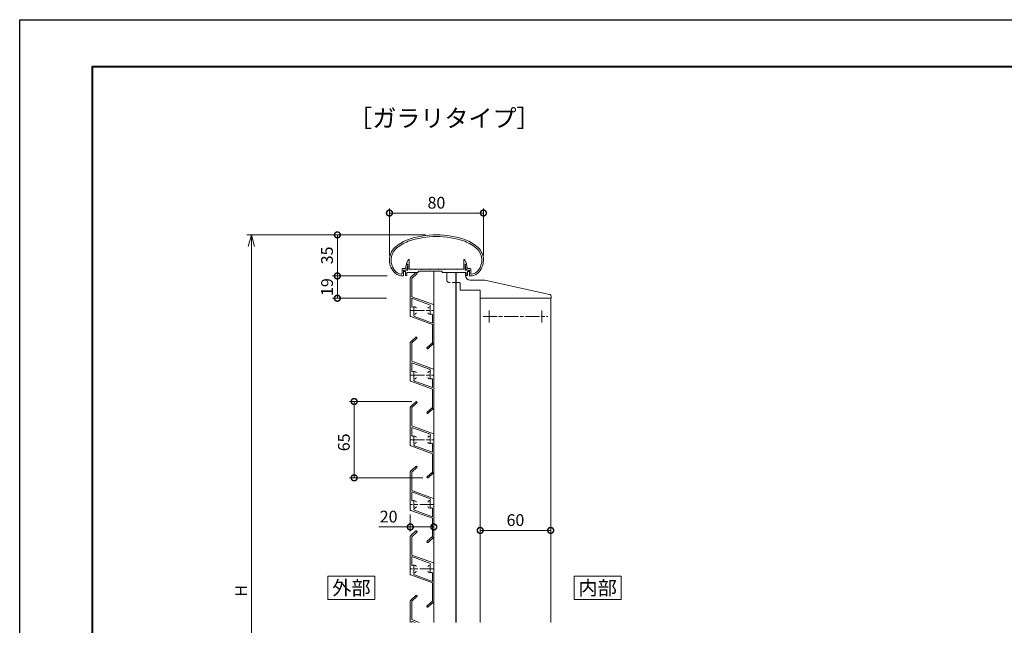
# Model space of a CAD drawing. Units: millimetres. Extents: x 0 to 1680, y 0 to 1188.
# Drawn here: x 0 to 838, y 672 to 1188 of the extents above; entities that cross this region are included whole.
import ezdxf
from ezdxf.enums import TextEntityAlignment as Align

# ---------------------------------------------------------------- set-up
doc = ezdxf.new("R2010")
doc.units = ezdxf.units.MM
for name, pattern in [('AM_ISO02W050', [7.5, 6, -1.5]), ('AM_ISO08W050', [18, 12, -1.5, 3, -1.5]), ('AM_ISO08W050x2', [9, 6, -0.75, 1.5, -0.75])]:
    doc.linetypes.add(name, pattern=pattern)
for name, color, linetype, lineweight in [('AM_0', 7, 'Continuous', 18), ('AM_1', 14, 'Continuous', 40), ('AM_3', 6, 'AM_ISO02W050', 9), ('AM_5', 3, 'Continuous', 9), ('AM_7', 4, 'AM_ISO08W050', 9)]:
    doc.layers.add(name, color=color, linetype=linetype, lineweight=lineweight)
doc.layers.add('AM_VIEWS', color=1, linetype='Continuous', lineweight=25, plot=False)
doc.styles.add('ゴシック', font='txt')
doc.dimstyles.new('VF$0', dxfattribs={"dimtxt": 10, "dimasz": 10, "dimexe": 4, "dimexo": 4, "dimgap": 2.5, "dimtad": 3, "dimdsep": 46, "dimtxsty": 'ゴシック', "dimblk": 'DOTSMALL', "dimcen": 0, "dimclrd": 256, "dimclre": 256, "dimclrt": 2, "dimadec": 0, "dimazin": 2, "dimtp": 0.1, "dimtm": 0.1, "dimtfac": 0.71, "dimtmove": 0, "dimatfit": 3, "dimldrblk": 'OPEN30', "dimfxl": 1, "dimtfill": 1, "dimtfillclr": 256, "dimlwd": -1, "dimlwe": -1, "dimarcsym": 0})

# ---------------------------------------------------------------- blocks, each defined once
blk = doc.blocks.new('A1枠（1：4）DL用 New')
at = {"layer": 'AM_1'}
blk.add_lwpolyline([(-194.5, -138.5), (-194.5, 138.5), (194.5, 138.5), (194.5, -138.5)], close=True, dxfattribs=at)
at = {"layer": 'AM_VIEWS'}
blk.add_lwpolyline([(-210, -148.5), (-210, 148.5), (210, 148.5), (210, -148.5)], close=True, dxfattribs=at)
blk = doc.blocks.new('EX-991')
at = {"layer": 'AM_0'}
for p, q in [((-10, 27.78), (-10, -4.65)), ((-9.83, 28.15), (-5.15, 32.35)), ((-8.8, 27.46), (-4.35, 31.45)), ((-8.8, 27.46), (-8.8, 11.84)), ((-8.8, 11.84), (9.67, 5.12)), ((-8.8, 10.57), (6.4, 5.03)), ((-8.8, 10.57), (-8.8, 3.46)), ((10, 4.65), (10, -27.78)), ((-9.67, -5.12), (8.8, -11.84)), ((-6.4, -5.03), (8.8, -10.57)), ((8.8, -3.46), (8.8, -10.57)), ((8.8, -11.84), (8.8, -27.46)), ((8.8, -27.46), (4.35, -31.45)), ((9.83, -28.15), (5.15, -32.35))]:
    blk.add_line(p, q, dxfattribs=at)
for centre, radius, start, end in [((-9.5, 27.78), 0.5, 131.87091, 180), ((-4.75, 31.9), 0.6, 311.87091, 131.87091), ((-8.3, 3.46), 0.5, 180, 290.56999), ((-7, 0), 3.2, 62.9643, 110.57), ((-6, 1.96), 1, 0, 62.96431), ((6, 1.96), 1, 117.03569, 180), ((7, 0), 3.2, 102.94718, 117.03569), ((6.06, 4.09), 1, 282.94718, 70), ((9.5, 4.65), 0.5, 0, 70), ((-9.5, -4.65), 0.5, 180, 250), ((-6.06, -4.09), 1, 102.94718, 250), ((-7, 0), 3.2, 282.94718, 297.03569), ((-6, -1.96), 1, 297.03569, 0), ((6, -1.96), 1, 180, 242.96431), ((7, 0), 3.2, 242.96431, 290.56999), ((8.3, -3.46), 0.5, 360, 110.57), ((4.75, -31.9), 0.6, 131.87091, 311.87091), ((9.5, -27.78), 0.5, 311.87091, 0)]:
    blk.add_arc(centre, radius, start, end, dxfattribs=at)
at = {"layer": 'AM_7'}
blk.add_line((10, 0), (-10, 0), dxfattribs=at)
at = {"layer": 'AM_7', "linetype": 'AM_ISO08W050x2'}
for p, q in [((-7, 3), (-7, -3)), ((7, 3), (7, -3))]:
    blk.add_line(p, q, dxfattribs=at)
blk = doc.blocks.new('_DotSmall')
at = {"color": 0, "linetype": 'ByBlock', "const_width": 0.5}
blk.add_lwpolyline([(-0.0625, 0, 1), (0.0625, 0, 1)], format="xyb", close=True, dxfattribs=at)
blk = doc.blocks.new('*D55')
at = {"layer": 'AM_5', "transparency": 16777216}
for p, q in [((333.75, 862.86), (280.75, 862.86)), ((284.75, 862.86), (284.75, 797.86)), ((343.25, 797.86), (280.75, 797.86))]:
    blk.add_line(p, q, dxfattribs=at)
at = {"layer": 'Defpoints', "color": 0, "transparency": 16777216}
for p in [(337.75, 862.86), (284.75, 797.86), (347.25, 797.86)]:
    blk.add_point(p, dxfattribs=at)
at = {"layer": 'AM_5', "transparency": 16777216, "xscale": 10, "yscale": 10, "zscale": 10}
for p, rotation in [((284.75, 862.86), 90), ((284.75, 797.86), 270)]:
    blk.add_blockref('_DotSmall', p, dxfattribs=dict(at, rotation=rotation))
at = {"layer": 'AM_5', "color": 2, "transparency": 16777216, "insert": (277.25, 828.06), "char_height": 10, "attachment_point": 5, "rotation": 90, "style": 'ゴシック', "bg_fill": 3, "box_fill_scale": 1.1, "bg_fill_color": 256, "bg_fill_true_color": 13158600, "bg_fill_transparency": 0}
blk.add_mtext('65', dxfattribs=at)
blk = doc.blocks.new('_Open30')
at = {"color": 0, "linetype": 'ByBlock', "lineweight": -2}
for p, q in [((-1, 0.268), (0, 0)), ((0, 0), (-1, -0.268)), ((0, 0), (-1, 0))]:
    blk.add_line(p, q, dxfattribs=at)
blk = doc.blocks.new('*D57')
at = {"layer": 'AM_5'}
for p, q in [((341.5, 1004.76), (193.27, 1004.76)), ((197.27, 994.76), (197.27, 408)), ((418, 398), (193.27, 398))]:
    blk.add_line(p, q, dxfattribs=at)
at = {"layer": 'Defpoints', "color": 0}
for p in [(345.5, 1004.76), (197.27, 398), (422, 398)]:
    blk.add_point(p, dxfattribs=at)
at = {"layer": 'AM_5', "linetype": 'ByBlock', "xscale": 10, "yscale": 10, "zscale": 10}
for p, rotation in [((197.27, 1004.76), 90), ((197.27, 398), 270)]:
    blk.add_blockref('_Open30', p, dxfattribs=dict(at, rotation=rotation))
at = {"layer": 'AM_5', "color": 2, "insert": (189.77, 701.59), "char_height": 10, "attachment_point": 5, "rotation": 90, "style": 'ゴシック', "bg_fill": 3, "box_fill_scale": 1.1, "bg_fill_color": 256, "bg_fill_true_color": 13158600, "bg_fill_transparency": 0}
blk.add_mtext('H', dxfattribs=at)
blk = doc.blocks.new('EX-1063')
at = {"layer": 'AM_0'}
for p, q in [((-26.43, 6.3), (-25.7, 9.34)), ((-25.45, 5), (-24.36, 9.32)), ((-25.22, 9.7), (-24.65, 9.7)), ((25.45, 5), (24.36, 9.32)), ((25.22, 9.7), (24.65, 9.7)), ((26.43, 6.3), (25.7, 9.34)), ((-29.3, 6.3), (-29.3, 1.99)), ((-29.3, 6.3), (-26.43, 6.3)), ((-28, 5), (-28, 0.52)), ((-28, 5), (-25.45, 5)), ((28, 5), (25.45, 5)), ((28.8, 6.3), (26.43, 6.3)), ((28, 5), (28, 0.52)), ((29.3, 5.8), (29.3, 1.99))]:
    blk.add_line(p, q, dxfattribs=at)
for centre, radius, start, end in [((0, -40), 75, 70.82589, 109.17411), ((0, -40), 73.6, 70.8573, 109.14239), ((-9.36, -6.13), 40, 112.45272, 130.76191), ((-9.36, -6.13), 38.6, 112.51133, 130.6971), ((9.36, -6.13), 38.6, 49.3029, 67.48817), ((9.36, -6.13), 40, 49.23809, 67.54728), ((-25, 13.43), 15, 134.28172, 227.13346), ((-25, 13.43), 13.6, 134.46025, 218.71099), ((25, 13.43), 13.6, 312.97826, 45.53975), ((25, 13.43), 15, 312.86654, 45.71828), ((-25.22, 9.2), 0.5, 90, 164.0549), ((-24.65, 9.4), 0.3, 344.0549, 90), ((24.65, 9.4), 0.3, 90, 195.9451), ((25.22, 9.2), 0.5, 15.9451, 90), ((-28.68, 10.01), 8.6, 216.28637, 262.05212), ((-28.68, 10.01), 10, 229.2745, 271.08564), ((-29.8, 1.99), 0.5, 262.05212, 0), ((-28.5, 0.52), 0.5, 271.08564, 0), ((28.5, 0.52), 0.5, 179.99999, 268.91436), ((28.68, 10.01), 10, 268.91437, 310.7255), ((28.8, 5.8), 0.5, 0, 89.99988), ((29.8, 1.99), 0.5, 179.99999, 277.94788), ((28.68, 10.01), 8.6, 277.94496, 310.55364)]:
    blk.add_arc(centre, radius, start, end, dxfattribs=at)
blk = doc.blocks.new('*D59')
at = {"layer": 'AM_5', "transparency": 16777216}
for p, q in [((345.5, 1004.76), (266.41, 1004.76)), ((270.41, 1004.76), (270.41, 969.78)), ((312.82, 969.78), (266.41, 969.78))]:
    blk.add_line(p, q, dxfattribs=at)
at = {"layer": 'Defpoints', "color": 0, "transparency": 16777216}
for p in [(349.5, 1004.76), (270.41, 969.78), (316.82, 969.78)]:
    blk.add_point(p, dxfattribs=at)
at = {"layer": 'AM_5', "transparency": 16777216, "xscale": 10, "yscale": 10, "zscale": 10}
for p, rotation in [((270.41, 1004.76), 90), ((270.41, 969.78), 270)]:
    blk.add_blockref('_DotSmall', p, dxfattribs=dict(at, rotation=rotation))
at = {"layer": 'AM_5', "color": 2, "transparency": 16777216, "insert": (262.91, 987.27), "char_height": 10, "attachment_point": 5, "rotation": 90, "style": 'ゴシック', "bg_fill": 3, "box_fill_scale": 1.1, "bg_fill_color": 256, "bg_fill_true_color": 13158600, "bg_fill_transparency": 0}
blk.add_mtext('35', dxfattribs=at)
blk = doc.blocks.new('*D60')
at = {"layer": 'AM_5', "transparency": 16777216}
for p, q in [((392, 776.09), (392, 749.08)), ((452, 776.09), (452, 749.08)), ((392, 753.08), (452, 753.08))]:
    blk.add_line(p, q, dxfattribs=at)
at = {"layer": 'Defpoints', "color": 0, "transparency": 16777216}
for p in [(392, 780.09), (452, 780.09), (452, 753.08)]:
    blk.add_point(p, dxfattribs=at)
at = {"layer": 'AM_5', "transparency": 16777216, "xscale": 10, "yscale": 10, "zscale": 10, "rotation": 180}
blk.add_blockref('_DotSmall', (392, 753.08), dxfattribs=at)
at = {"layer": 'AM_5', "transparency": 16777216, "xscale": 10, "yscale": 10, "zscale": 10}
blk.add_blockref('_DotSmall', (452, 753.08), dxfattribs=at)
at = {"layer": 'AM_5', "color": 2, "transparency": 16777216, "insert": (422, 760.58), "char_height": 10, "attachment_point": 5, "style": 'ゴシック', "bg_fill": 3, "box_fill_scale": 1.1, "bg_fill_color": 256, "bg_fill_true_color": 13158600, "bg_fill_transparency": 0}
blk.add_mtext('60', dxfattribs=at)
blk = doc.blocks.new('*D61')
at = {"layer": 'AM_5', "transparency": 16777216}
for p, q in [((314.75, 987.22), (314.75, 1027.35)), ((394.75, 1023.35), (314.75, 1023.35)), ((394.75, 987.19), (394.75, 1027.35))]:
    blk.add_line(p, q, dxfattribs=at)
at = {"layer": 'Defpoints', "color": 0, "transparency": 16777216}
for p in [(314.75, 1023.35), (314.75, 983.22), (394.75, 983.19)]:
    blk.add_point(p, dxfattribs=at)
at = {"layer": 'AM_5', "transparency": 16777216, "xscale": 10, "yscale": 10, "zscale": 10, "rotation": 180}
blk.add_blockref('_DotSmall', (314.75, 1023.35), dxfattribs=at)
at = {"layer": 'AM_5', "transparency": 16777216, "xscale": 10, "yscale": 10, "zscale": 10}
blk.add_blockref('_DotSmall', (394.75, 1023.35), dxfattribs=at)
at = {"layer": 'AM_5', "color": 2, "transparency": 16777216, "insert": (354.75, 1030.85), "char_height": 10, "attachment_point": 5, "style": 'ゴシック', "bg_fill": 3, "box_fill_scale": 1.1, "bg_fill_color": 256, "bg_fill_true_color": 13158600, "bg_fill_transparency": 0}
blk.add_mtext('80', dxfattribs=at)
blk = doc.blocks.new('*D78')
at = {"layer": 'AM_5', "transparency": 16777216}
for p, q in [((332.5, 766.62), (332.5, 752.04)), ((332.5, 756.04), (305.62, 756.04)), ((352.5, 756.04), (332.5, 756.04))]:
    blk.add_line(p, q, dxfattribs=at)
at = {"layer": 'Defpoints', "color": 0, "transparency": 16777216}
for p in [(332.5, 770.62), (332.5, 756.04), (352.5, 756.04)]:
    blk.add_point(p, dxfattribs=at)
at = {"layer": 'AM_5', "transparency": 16777216, "xscale": 10, "yscale": 10, "zscale": 10, "rotation": 180}
blk.add_blockref('_DotSmall', (332.5, 756.04), dxfattribs=at)
at = {"layer": 'AM_5', "transparency": 16777216, "xscale": 10, "yscale": 10, "zscale": 10}
blk.add_blockref('_DotSmall', (352.5, 756.04), dxfattribs=at)
at = {"layer": 'AM_5', "color": 2, "transparency": 16777216, "insert": (314.06, 763.54), "char_height": 10, "attachment_point": 5, "style": 'ゴシック', "bg_fill": 3, "box_fill_scale": 1.1, "bg_fill_color": 256, "bg_fill_true_color": 13158600, "bg_fill_transparency": 0}
blk.add_mtext('20', dxfattribs=at)
blk = doc.blocks.new('*D79')
at = {"layer": 'AM_5', "transparency": 16777216}
for p, q in [((312.82, 969.78), (266.41, 969.78)), ((270.41, 969.78), (270.41, 950.78)), ((312.38, 950.78), (266.41, 950.78))]:
    blk.add_line(p, q, dxfattribs=at)
at = {"layer": 'Defpoints', "color": 0, "transparency": 16777216}
for p in [(316.82, 969.78), (316.38, 950.78)]:
    blk.add_point(p, dxfattribs=at)
at = {"layer": 'AM_5', "transparency": 16777216, "xscale": 10, "yscale": 10, "zscale": 10}
for p, rotation in [((270.41, 969.78), 90), ((270.41, 950.78), 270)]:
    blk.add_blockref('_DotSmall', p, dxfattribs=dict(at, rotation=rotation))
at = {"layer": 'AM_5', "color": 2, "transparency": 16777216, "insert": (262.91, 960.28), "char_height": 10, "attachment_point": 5, "rotation": 90, "style": 'ゴシック', "bg_fill": 3, "box_fill_scale": 1.1, "bg_fill_color": 256, "bg_fill_true_color": 13158600, "bg_fill_transparency": 0}
blk.add_mtext('19', dxfattribs=at)
at = {"layer": 'Defpoints', "color": 0, "transparency": 16777216}
blk.add_point((270.41, 950.78), dxfattribs=at)
blk = doc.blocks.new('A$C37351424')
at = {"layer": 'AM_0'}
for p, q in [((8, -2.5), (8, 0)), ((23.46, -6.5), (12, -6.5)), ((24.53, -6.62), (23.46, -6.5)), ((79.43, -18.66), (24.53, -6.62)), ((0, -8.5), (2.5, -8.5)), ((3.5, -15), (3.5, -9.5)), ((20.5, -15), (3.5, -15)), ((20.5, -22), (20.5, -15)), ((20.5, -22), (81, -22)), ((81, -22), (81, -20.61))]:
    blk.add_line(p, q, dxfattribs=at)
for centre, radius, start, end in [((12, -2.5), 4, 180, 270), ((2.5, -9.5), 1, 0, 90.00047), ((79, -20.61), 2, 0, 77.62677)]:
    blk.add_arc(centre, radius, start, end, dxfattribs=at)
at = {"layer": 'AM_3'}
for p, q in [((-8, -6.5), (-8, 0)), ((2.5, -8.5), (-6, -8.5))]:
    blk.add_line(p, q, dxfattribs=at)
blk.add_arc((-6, -6.5), 2, 180, 270.00047, dxfattribs=at)
at = {"layer": 'AM_7'}
for p, q in [((28, -32.5), (28, -42.5)), ((73, -32.5), (73, -42.5)), ((23, -37.5), (78, -37.5))]:
    blk.add_line(p, q, dxfattribs=at)
blk = doc.blocks.new('EX-1064')
at = {"layer": 'AM_0'}
for p, q in [((-25.6, -24.5), (-24.16, -21.29)), ((-25.6, -25), (-25.6, -24.5)), ((-24.4, -25), (-25.6, -25)), ((-24.4, -30), (-24.4, -25)), ((-23.2, -29.2), (-23.2, -21.5)), ((23.2, -29.2), (23.2, -21.5)), ((25.6, -24.5), (24.16, -21.29)), ((24.4, -30), (24.4, -25)), ((24.4, -25), (25.6, -25)), ((25.6, -25), (25.6, -24.5)), ((-27.45, -30), (-27.45, -31.2)), ((-27.45, -30), (-24.4, -30)), ((-27.45, -31.2), (-26.45, -31.2)), ((-26.45, -31.2), (-26.45, -34.5)), ((-15.5, -32), (-25.25, -32)), ((-25.25, -32), (-25.25, -34.5)), ((-18.05, -29.2), (-23.2, -29.2)), ((-17.75, -29.5), (-18.05, -29.2)), ((-17.45, -29.2), (-17.75, -29.5)), ((-12.55, -29.2), (-17.45, -29.2)), ((-15.5, -31), (-15.5, -32)), ((5, -31), (-15.5, -31)), ((-12.55, -29.2), (-12.25, -29.5)), ((-12.25, -29.5), (-11.95, -29.2)), ((-11.95, -29.2), (-5.55, -29.2)), ((-5.55, -29.2), (-5.25, -29.5)), ((-5.25, -29.5), (-4.95, -29.2)), ((-4.95, -29.2), (1.45, -29.2)), ((1.75, -29.5), (1.45, -29.2)), ((2.05, -29.2), (1.75, -29.5)), ((6.95, -29.2), (2.05, -29.2)), ((5, -31), (5, -32)), ((5, -32), (25.25, -32)), ((6.95, -29.2), (7.25, -29.5)), ((7.25, -29.5), (7.55, -29.2)), ((7.55, -29.2), (16.95, -29.2)), ((16.95, -29.2), (17.25, -29.5)), ((17.25, -29.5), (17.55, -29.2)), ((17.55, -29.2), (23.2, -29.2)), ((27.45, -30), (24.4, -30)), ((25.25, -32), (25.25, -34.5)), ((26.45, -31.2), (26.45, -34.5)), ((27.45, -31.2), (26.45, -31.2)), ((27.45, -30), (27.45, -31.2)), ((-26.45, -34.5), (-25.25, -34.5)), ((26.45, -34.5), (25.25, -34.5))]:
    blk.add_line(p, q, dxfattribs=at)
for centre, start, end in [((-23.7, -21.5), 359.99997, 155.74494), ((23.7, -21.5), 24.25506, 180.00003)]:
    blk.add_arc(centre, 0.5, start, end, dxfattribs=at)

msp = doc.modelspace()

# ---------------------------------------------------------------- linework, layer by layer
at = {"color": 0}
msp.add_line((371.499, 674.763), (371.499, 972.764), dxfattribs=at)
at = {"layer": 'AM_0'}
for p, q in [((452, 950.76), (452, 674.763)), ((332.666, 693.413), (337.349, 697.611)), ((333.699, 692.728), (338.15, 696.717)), ((332.499, 674.763), (332.499, 693.041)), ((333.699, 677.107), (333.699, 692.728)), ((340.14, 674.763), (333.699, 677.107)), ((336.631, 674.763), (333.699, 675.83)), ((333.699, 674.763), (333.699, 675.83))]:
    msp.add_line(p, q, dxfattribs=at)
for points in [[(262.361, 694.114), (302.361, 694.114), (302.361, 714.114), (262.361, 714.114)], [(471.999, 694.114), (511.999, 694.114), (511.999, 714.114), (471.999, 714.114)]]:
    msp.add_lwpolyline(points, close=True, dxfattribs=at)
at = {"layer": 'AM_0', "color": 0}
for points in [[(262.361, 694.114), (302.361, 694.114), (302.361, 714.114), (262.361, 714.114)], [(471.999, 694.114), (511.999, 694.114), (511.999, 714.114), (471.999, 714.114)]]:
    msp.add_lwpolyline(points, close=True, dxfattribs=at)
at = {"layer": 'AM_0'}
for centre, radius, start, end in [((337.749, 697.164), 0.6, 311.87091, 131.870912), ((332.999, 693.041), 0.5, 131.870912, 180)]:
    msp.add_arc(centre, radius, start, end, dxfattribs=at)

# ---------------------------------------------------------------- block references
at = {"layer": 'AM_0', "xscale": 4, "yscale": 4, "zscale": 4}
msp.add_blockref('A1枠（1：4）DL用 New', (840, 594), dxfattribs=at)
at = {"layer": 'AM_0', "color": 0}
for p, rotation in [((342.499, 940.264), 180.0000050089376), ((342.499, 885.264), 180.0000025044687), ((342.499, 830.264), 180.0000025044687), ((342.499, 775.264), 2.504468700623948e-06)]:
    msp.add_blockref('EX-991', p, dxfattribs=dict(at, rotation=rotation))

# ---------------------------------------------------------------- texts
at = {"layer": 'AM_0', "style": 'ゴシック'}
for s, height, p in [('［ガラリタイプ］', 15, (361.547, 1104.115)), ('外部', 12, (282.361, 704.114)), ('内部', 12, (491.999, 704.114))]:
    msp.add_text(s, height=height, dxfattribs=at).set_placement(p, align=Align.MIDDLE_CENTER)

# ---------------------------------------------------------------- next in the draw order: dimensions: what is measured, and where the dimension line sits
at = {"layer": 'AM_5'}
dim = msp.add_linear_dim(base=(284.75, 797.864), p1=(337.749, 862.864), p2=(347.249, 797.864), angle=90, dimstyle='VF$0', override={"dimtfill": 1}, dxfattribs=at)
dim.commit()
dim.dimension.update_dxf_attribs({"geometry": '*D55', "text_midpoint": (284.75, 828.057), "dimtype": 160})

# ---------------------------------------------------------------- next in the draw order: dimensions: what is measured, and where the dimension line sits
dim = msp.add_linear_dim(base=(197.269, 398), p1=(345.5, 1004.764), p2=(422, 398), angle=90, text='H', dimstyle='VF$0', override={"dimblk1": 'Open30', "dimblk2": 'Open30', "dimsah": 1, "dimtfill": 1}, dxfattribs=at)
dim.commit()
dim.dimension.update_dxf_attribs({"geometry": '*D57', "text_midpoint": (197.269, 701.592), "dimtype": 160})

# ---------------------------------------------------------------- next in the draw order: linework, layer by layer
at = {"layer": 'AM_0'}
for p, q in [((392, 957.764), (392, 674.763)), ((333.699, 747.728), (333.699, 732.107)), ((333.699, 732.107), (352.17, 725.384)), ((333.699, 730.83), (348.9, 725.297)), ((333.699, 730.83), (333.699, 723.728)), ((352.499, 724.914), (352.499, 692.487)), ((332.828, 715.144), (351.299, 708.421)), ((336.098, 715.231), (351.299, 709.698)), ((351.299, 716.8), (351.299, 709.698)), ((351.299, 708.421), (351.299, 692.8)), ((351.299, 692.8), (346.849, 688.811)), ((352.333, 692.115), (347.65, 687.917))]:
    msp.add_line(p, q, dxfattribs=at)
for centre, radius, start, end in [((334.199, 723.728), 0.5, 179.999995, 290.56999), ((335.499, 720.264), 3.2, 62.964301, 110.569995), ((336.499, 722.224), 1, 0, 62.964311), ((348.499, 722.224), 1, 117.035684, 179.999995), ((349.499, 720.264), 3.2, 102.947176, 117.035684), ((348.558, 724.357), 1, 282.94718, 69.999993), ((351.999, 724.914), 0.5, 0, 69.999993), ((332.999, 715.614), 0.5, 179.999995, 249.999998), ((336.44, 716.171), 1, 102.947176, 249.999998), ((335.499, 720.264), 3.2, 282.94718, 297.035689), ((336.499, 718.305), 1, 297.035689, 0), ((348.499, 718.305), 1, 179.999995, 242.964306), ((349.499, 720.264), 3.2, 242.964306, 290.56999), ((350.799, 716.8), 0.5, 359.999997, 110.569995), ((347.249, 688.364), 0.6, 131.87091, 311.870912), ((351.999, 692.487), 0.5, 311.870912, 0)]:
    msp.add_arc(centre, radius, start, end, dxfattribs=at)
at = {"layer": 'AM_7', "linetype": 'AM_ISO08W050x2'}
for p, q in [((335.499, 723.264), (335.499, 717.264)), ((349.499, 723.264), (349.499, 717.264))]:
    msp.add_line(p, q, dxfattribs=at)
at = {"layer": 'AM_7'}
msp.add_line((352.499, 720.264), (332.499, 720.264), dxfattribs=at)

# ---------------------------------------------------------------- next in the draw order: block references
at = {"color": 7, "linetype": 'Continuous'}
msp.add_blockref('EX-1063', (354.75, 969.764), dxfattribs=at)
at = {"layer": 'AM_0', "color": 0}
msp.add_blockref('A$C37351424', (371.499, 972.764), dxfattribs=at)

# ---------------------------------------------------------------- next in the draw order: dimensions: what is measured, and where the dimension line sits
at = {"layer": 'AM_5'}
for base, p1, p2, angle, override, picture, middle in [((270.409, 969.778), (349.5, 1004.764), (316.82, 969.778), 90, {"dimdec": 1}, '*D59', (262.909, 987.271)), ((452, 753.079), (392, 780.093), (452, 780.093), 359.999997, {"dimtix": 1}, '*D60', (422, 760.579))]:
    dim = msp.add_linear_dim(base=base, p1=p1, p2=p2, angle=angle, dimstyle='VF$0', override=override, dxfattribs=at)
    dim.commit()
    dim.dimension.update_dxf_attribs({"geometry": picture, "text_midpoint": middle})

# ---------------------------------------------------------------- next in the draw order: linework, layer by layer
at = {"layer": 'AM_0', "color": 0}
msp.add_line((352.499, 674.763), (352.499, 973.764), dxfattribs=at)

# ---------------------------------------------------------------- next in the draw order: dimensions: what is measured, and where the dimension line sits
at = {"layer": 'AM_5'}
dim = msp.add_linear_dim(base=(314.75, 1023.345), p1=(394.75, 983.194), p2=(314.75, 983.215), dimstyle='VF$0', override={"dimtix": 1}, dxfattribs=at)
dim.commit()
dim.dimension.update_dxf_attribs({"geometry": '*D61', "text_midpoint": (354.75, 1030.845)})
dim = msp.add_linear_dim(base=(270.409, 950.78), p1=(316.82, 969.778), p2=(316.378, 950.78), angle=90, dimstyle='VF$0', dxfattribs=at)
dim.commit()
dim.dimension.update_dxf_attribs({"geometry": '*D79', "text_midpoint": (262.909, 960.279)})

# ---------------------------------------------------------------- next in the draw order: block references
at = {"layer": 'AM_0'}
msp.add_blockref('EX-1064', (354.75, 1004.764), dxfattribs=at)

# ---------------------------------------------------------------- next in the draw order: dimensions: what is measured, and where the dimension line sits
at = {"layer": 'AM_5'}
dim = msp.add_linear_dim(base=(332.499, 756.041), p1=(352.499, 756.041), p2=(332.499, 770.615), dimstyle='VF$0', dxfattribs=at)
dim.commit()
dim.dimension.update_dxf_attribs({"geometry": '*D78', "text_midpoint": (314.06, 756.041), "dimtype": 160})

# ---------------------------------------------------------------- next in the draw order: linework, layer by layer
at = {"layer": 'AM_0'}
for p, q in [((332.499, 748.041), (332.499, 715.614)), ((332.666, 748.413), (337.349, 752.611)), ((333.699, 747.728), (338.15, 751.717))]:
    msp.add_line(p, q, dxfattribs=at)
for centre, radius, start, end in [((332.999, 748.041), 0.5, 131.87091, 179.999995), ((337.749, 752.164), 0.6, 311.870905, 131.87091)]:
    msp.add_arc(centre, radius, start, end, dxfattribs=at)

doc.saveas('drawing.dxf')
